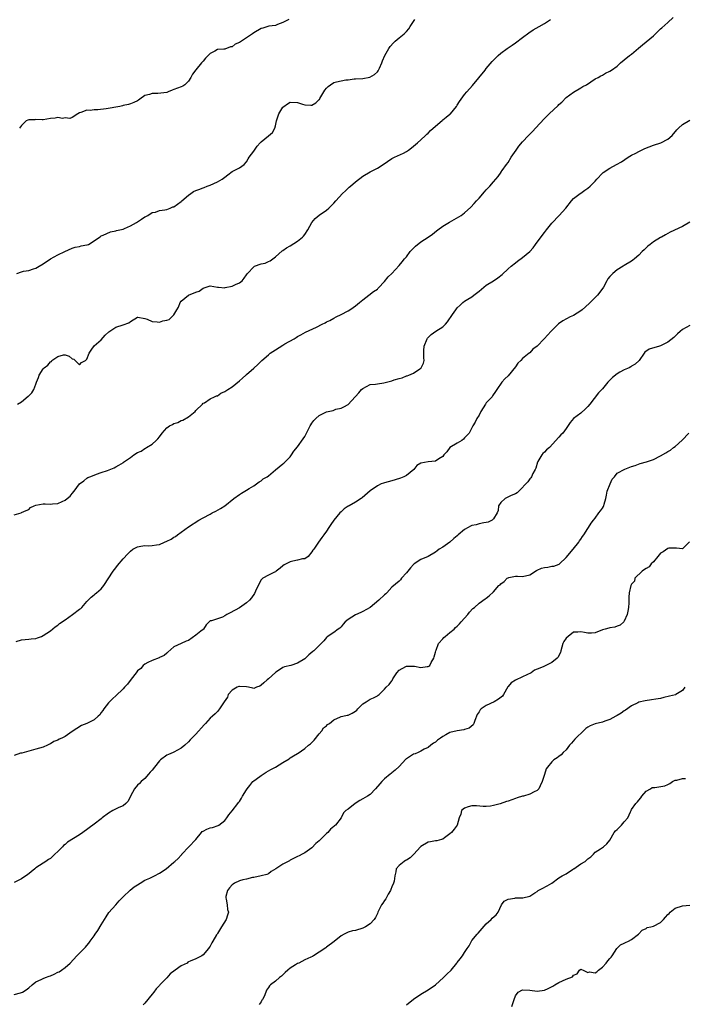
# Model space of a CAD drawing. Units: inches. Extents: x 2511000 to 2514000, y 1557000 to 1560000.
# Drawn here: x 2512655 to 2512838, y 1557210 to 1557481 of the extents above; entities that cross this region are included whole.
import ezdxf

# ---------------------------------------------------------------- set-up
doc = ezdxf.new("R2010")
doc.units = ezdxf.units.IN
doc.header["$MEASUREMENT"] = 0
doc.layers.add('LD25111557_2ft', color=57, linetype='Continuous')

msp = doc.modelspace()

# ---------------------------------------------------------------- linework, layer by layer
at = {"layer": 'LD25111557_2ft'}
for points, elevation in [([(2512653, 1557344.53), (2512654.92, 1557345.08), (2512655, 1557345.12), (2512656.34, 1557345.66), (2512657, 1557346), (2512657.53, 1557346.47), (2512658.48, 1557347), (2512659, 1557347.19), (2512661, 1557347.48), (2512661.53, 1557347.53), (2512663, 1557347.43), (2512663.54, 1557347.54), (2512665, 1557347.62), (2512666.18, 1557348.18), (2512667, 1557348.52), (2512667.6, 1557349), (2512668.41, 1557349.59), (2512669, 1557350.37), (2512669.51, 1557351), (2512671, 1557352.99), (2512672.17, 1557353.83), (2512673, 1557354.59), (2512673.25, 1557354.75), (2512673.8, 1557355), (2512675, 1557355.46), (2512675.7, 1557355.7), (2512677, 1557356.12), (2512678.74, 1557356.74), (2512680.55, 1557357.45), (2512681, 1557357.7), (2512681.86, 1557358.14), (2512683.07, 1557358.93), (2512683.15, 1557359), (2512685, 1557360.26), (2512685.99, 1557361), (2512687, 1557361.65), (2512687.95, 1557362.05), (2512689, 1557362.75), (2512689.18, 1557362.82), (2512689.44, 1557363), (2512691, 1557363.97), (2512692.12, 1557365), (2512692.59, 1557365.41), (2512693, 1557365.98), (2512693.77, 1557367), (2512695, 1557368.44), (2512695.75, 1557369), (2512696.58, 1557369.42), (2512697, 1557369.68), (2512698.07, 1557369.93), (2512699, 1557370.47), (2512699.43, 1557370.57), (2512701, 1557371.48), (2512702.8, 1557373), (2512703, 1557373.24), (2512704.89, 1557375), (2512705, 1557375.21), (2512705.39, 1557375.39), (2512707, 1557376.44), (2512708.18, 1557377), (2512708.71, 1557377.29), (2512709, 1557377.26), (2512709.95, 1557378.05), (2512711, 1557378.45), (2512711.31, 1557378.69), (2512711.81, 1557379), (2512713, 1557379.77), (2512715, 1557381.38), (2512715.83, 1557382.17), (2512716.76, 1557383), (2512717, 1557383.18), (2512719, 1557384.93), (2512720.1, 1557385.9), (2512721.24, 1557387), (2512723, 1557388.57), (2512723.52, 1557389), (2512725, 1557389.97), (2512727, 1557391.22), (2512727.56, 1557391.56), (2512730.07, 1557393), (2512730.64, 1557393.36), (2512731, 1557393.59), (2512731.92, 1557394.08), (2512733.2, 1557394.8), (2512736.23, 1557396.23), (2512737.82, 1557397), (2512738.61, 1557397.39), (2512739, 1557397.64), (2512739.96, 1557398.04), (2512741, 1557398.7), (2512741.65, 1557399), (2512743, 1557399.66), (2512745, 1557400.69), (2512745.45, 1557401), (2512746.38, 1557401.62), (2512747, 1557402.06), (2512748.07, 1557403), (2512749, 1557403.75), (2512750.68, 1557405), (2512751.97, 1557406.03), (2512753, 1557406.7), (2512753.15, 1557406.85), (2512753.31, 1557407), (2512755, 1557408.8), (2512755.97, 1557410.03), (2512756.97, 1557411), (2512759, 1557413.18), (2512759.81, 1557414.19), (2512760.49, 1557415), (2512761, 1557415.57), (2512762.05, 1557417), (2512762.48, 1557417.52), (2512763, 1557417.96), (2512763.51, 1557418.49), (2512765, 1557419.7), (2512766.99, 1557421), (2512768.16, 1557421.84), (2512769.29, 1557422.71), (2512769.65, 1557423), (2512771, 1557424.01), (2512772.84, 1557425.16), (2512774.16, 1557425.84), (2512775.44, 1557426.56), (2512776.12, 1557427), (2512777, 1557427.71), (2512778.72, 1557429.28), (2512779.7, 1557430.3), (2512780.3, 1557431), (2512781, 1557431.75), (2512782.54, 1557433.46), (2512783, 1557434.01), (2512783.97, 1557435), (2512785, 1557436.28), (2512786.27, 1557437.73), (2512787.08, 1557438.92), (2512787.12, 1557439), (2512787.4, 1557439.4), (2512788.56, 1557441), (2512789, 1557441.58), (2512789.89, 1557443), (2512791.21, 1557445), (2512791.93, 1557446.07), (2512793, 1557447.3), (2512794.61, 1557449), (2512795.82, 1557450.18), (2512796.53, 1557451), (2512799, 1557453.7), (2512799.67, 1557454.33), (2512800.33, 1557455), (2512802.76, 1557457.24), (2512803, 1557457.5), (2512803.78, 1557458.22), (2512805, 1557459.43), (2512807, 1557460.98), (2512809, 1557462.16), (2512809.54, 1557462.46), (2512810.6, 1557463), (2512813, 1557464.57), (2512813.8, 1557465), (2512814.55, 1557465.45), (2512815, 1557465.65), (2512815.86, 1557466.14), (2512817, 1557466.69), (2512817.46, 1557467), (2512819, 1557468.15), (2512819.96, 1557469), (2512821, 1557469.81), (2512822.46, 1557471), (2512823, 1557471.41), (2512824.95, 1557473.05), (2512826.01, 1557473.99), (2512827, 1557474.83), (2512829, 1557476.47), (2512829.61, 1557477), (2512831, 1557478.37), (2512831.3, 1557478.7), (2512833, 1557480.17), (2512834.49, 1557481.51)], 7058), ([(2512653.78, 1557411), (2512655, 1557411.45), (2512655.61, 1557411.61), (2512657, 1557411.8), (2512658.29, 1557412.29), (2512659, 1557412.48), (2512659.87, 1557413), (2512661, 1557413.61), (2512663.01, 1557415), (2512665, 1557416.14), (2512666.98, 1557417), (2512669, 1557417.93), (2512669.78, 1557418.22), (2512671, 1557418.45), (2512671.44, 1557418.56), (2512673, 1557418.84), (2512673.13, 1557418.87), (2512673.45, 1557419), (2512675, 1557419.97), (2512676.52, 1557421), (2512676.78, 1557421.22), (2512677, 1557421.32), (2512677.51, 1557421.51), (2512679.54, 1557422.46), (2512681, 1557422.74), (2512681.18, 1557422.82), (2512682.07, 1557423), (2512683, 1557423.24), (2512683.38, 1557423.38), (2512685, 1557424.1), (2512686.71, 1557425), (2512687, 1557425.22), (2512688.08, 1557425.92), (2512689, 1557426.57), (2512689.27, 1557426.73), (2512689.84, 1557427), (2512691, 1557427.77), (2512691.9, 1557427.9), (2512693, 1557428.33), (2512694.49, 1557428.49), (2512695, 1557428.65), (2512695.94, 1557429), (2512696.66, 1557429.34), (2512697, 1557429.38), (2512697.95, 1557430.05), (2512699, 1557430.78), (2512699.12, 1557430.88), (2512699.2, 1557431), (2512701, 1557432.56), (2512701.65, 1557433), (2512702.42, 1557433.58), (2512703, 1557433.88), (2512703.87, 1557434.13), (2512705, 1557434.59), (2512705.33, 1557434.67), (2512706.18, 1557435), (2512707, 1557435.33), (2512709, 1557436.23), (2512710.28, 1557437), (2512711, 1557437.53), (2512711.82, 1557438.18), (2512713, 1557439.05), (2512715, 1557440.12), (2512716.33, 1557441), (2512717, 1557441.74), (2512717.45, 1557442.55), (2512717.75, 1557443), (2512719, 1557444.67), (2512719.2, 1557445), (2512719.93, 1557446.07), (2512720.72, 1557447), (2512721, 1557447.3), (2512723, 1557448.95), (2512724.16, 1557449.84), (2512724.73, 1557451), (2512725, 1557451.7), (2512725.27, 1557453), (2512725.9, 1557455), (2512727, 1557456.77), (2512727.26, 1557457), (2512728.25, 1557457.75), (2512729, 1557458.16), (2512731, 1557458.12), (2512732.39, 1557457.61), (2512733, 1557457.42), (2512734.68, 1557457.32), (2512735, 1557457.35), (2512736.04, 1557457.96), (2512737, 1557458.88), (2512737.06, 1557458.94), (2512737.21, 1557459.21), (2512738.3, 1557461), (2512738.55, 1557461.45), (2512739, 1557462.01), (2512739.48, 1557462.52), (2512740.07, 1557463), (2512741, 1557463.56), (2512741.75, 1557463.75), (2512744.34, 1557464.34), (2512745, 1557464.34), (2512746.63, 1557464.63), (2512747, 1557464.62), (2512749, 1557464.7), (2512750.97, 1557465.03), (2512752.19, 1557465.81), (2512753, 1557466.55), (2512753.2, 1557466.8), (2512753.32, 1557467), (2512753.56, 1557467.56), (2512754.24, 1557469), (2512754.46, 1557469.54), (2512755.04, 1557471), (2512756.14, 1557473), (2512756.51, 1557473.49), (2512757.45, 1557474.55), (2512757.92, 1557475), (2512759, 1557475.92), (2512760.36, 1557477), (2512760.69, 1557477.31), (2512761, 1557477.69), (2512761.64, 1557478.36), (2512762.08, 1557479), (2512763.3, 1557481)], 7054), ([(2512653.91, 1557375), (2512655, 1557375.61), (2512656.85, 1557377.15), (2512657, 1557377.32), (2512657.86, 1557378.14), (2512658.45, 1557379), (2512659, 1557380.51), (2512659.13, 1557381), (2512659.68, 1557382.32), (2512659.85, 1557383), (2512661, 1557384.69), (2512661.26, 1557385), (2512662.27, 1557385.73), (2512663, 1557386.66), (2512663.26, 1557386.74), (2512663.34, 1557387), (2512665, 1557388.1), (2512666.54, 1557388.54), (2512667, 1557388.56), (2512668.18, 1557388.18), (2512669, 1557387.47), (2512669.39, 1557387.39), (2512669.83, 1557387), (2512671, 1557385.85), (2512671.53, 1557386.47), (2512672.61, 1557387), (2512673, 1557387.4), (2512673.67, 1557389), (2512674.16, 1557389.84), (2512675, 1557391.04), (2512677, 1557392.67), (2512678.04, 1557393.96), (2512679.07, 1557394.93), (2512681, 1557396.2), (2512683, 1557396.85), (2512684.57, 1557397.43), (2512685, 1557397.75), (2512687, 1557398.91), (2512687.09, 1557398.91), (2512689, 1557398.56), (2512689.63, 1557398.37), (2512691, 1557397.75), (2512692.33, 1557397.67), (2512693, 1557397.61), (2512693.93, 1557397.93), (2512695, 1557398.16), (2512695.65, 1557398.35), (2512696.43, 1557399), (2512697, 1557399.6), (2512697.75, 1557401), (2512698.27, 1557401.73), (2512698.67, 1557403), (2512699, 1557403.37), (2512700.99, 1557405), (2512703, 1557405.81), (2512703.91, 1557406.09), (2512705, 1557406.98), (2512707, 1557407.54), (2512709, 1557407.25), (2512709.25, 1557407.25), (2512711, 1557407.07), (2512711.11, 1557407.11), (2512713, 1557407.47), (2512713.92, 1557407.92), (2512715, 1557408.39), (2512715.81, 1557409), (2512716.35, 1557409.65), (2512717, 1557410.57), (2512717.22, 1557411), (2512719, 1557412.86), (2512719.19, 1557413), (2512721, 1557413.69), (2512722.14, 1557413.86), (2512723, 1557414.27), (2512723.53, 1557414.47), (2512725, 1557415.55), (2512726.81, 1557417.19), (2512727, 1557417.29), (2512727.97, 1557418.03), (2512729, 1557418.56), (2512731, 1557419.89), (2512732.4, 1557421), (2512732.7, 1557421.3), (2512733, 1557421.72), (2512733.85, 1557423), (2512734.98, 1557425.02), (2512735.89, 1557426.11), (2512737, 1557427.07), (2512739, 1557428.47), (2512739.65, 1557429), (2512741, 1557430.32), (2512741.61, 1557431), (2512743.45, 1557433), (2512744.23, 1557433.77), (2512745.25, 1557434.75), (2512745.57, 1557435), (2512747, 1557436.27), (2512749, 1557437.82), (2512751, 1557439), (2512753, 1557440), (2512754.57, 1557441), (2512757, 1557442.65), (2512757.69, 1557443), (2512760.16, 1557444.16), (2512761, 1557444.57), (2512761.57, 1557445), (2512762.41, 1557445.59), (2512763, 1557446.05), (2512764.09, 1557447), (2512765, 1557447.84), (2512766.3, 1557449), (2512766.65, 1557449.35), (2512767, 1557449.68), (2512767.63, 1557450.37), (2512769, 1557451.6), (2512770.84, 1557453.16), (2512771, 1557453.28), (2512771.94, 1557454.06), (2512773, 1557454.89), (2512773.12, 1557455), (2512774.76, 1557457), (2512775, 1557457.35), (2512775.64, 1557458.36), (2512776.07, 1557459), (2512777, 1557460.26), (2512777.61, 1557461), (2512779.18, 1557462.82), (2512782.65, 1557467), (2512783, 1557467.44), (2512784.63, 1557469.37), (2512785.59, 1557470.41), (2512786.23, 1557471), (2512787, 1557471.66), (2512788.78, 1557473), (2512790.1, 1557473.9), (2512791, 1557474.49), (2512793, 1557476.04), (2512794.73, 1557477.27), (2512795.93, 1557478.07), (2512797.55, 1557479), (2512799, 1557479.89), (2512800.71, 1557481)], 7056), ([(2512728.64, 1557481), (2512727, 1557480.16), (2512725.55, 1557479.55), (2512725, 1557479.29), (2512723.08, 1557479.08), (2512721.44, 1557478.56), (2512721, 1557478.5), (2512719, 1557477.28), (2512718.65, 1557477), (2512715, 1557474.66), (2512713.85, 1557474.15), (2512713, 1557473.46), (2512712.57, 1557473.43), (2512711, 1557472.82), (2512710.76, 1557472.76), (2512709, 1557472.67), (2512708.24, 1557472.24), (2512707, 1557471.59), (2512706.42, 1557471), (2512705.68, 1557470.32), (2512705, 1557469.51), (2512704.76, 1557469.24), (2512704.6, 1557469), (2512703, 1557467.14), (2512702.07, 1557465.93), (2512701.62, 1557465), (2512701, 1557463.95), (2512700, 1557463), (2512699.42, 1557462.58), (2512699, 1557462.41), (2512697.93, 1557462.07), (2512697, 1557461.64), (2512696.49, 1557461.51), (2512695.41, 1557461), (2512695, 1557460.85), (2512692.54, 1557460.54), (2512691, 1557460.62), (2512690.3, 1557460.3), (2512689, 1557460.05), (2512687.61, 1557459), (2512687.25, 1557458.75), (2512687, 1557458.54), (2512685.94, 1557458.06), (2512685, 1557457.7), (2512684.46, 1557457.54), (2512683, 1557457.23), (2512682.83, 1557457.17), (2512682.1, 1557457), (2512678.34, 1557456.34), (2512676.03, 1557456.03), (2512675, 1557456.03), (2512673.9, 1557455.9), (2512673, 1557455.98), (2512671.34, 1557455.34), (2512671, 1557455.27), (2512670.53, 1557455), (2512669, 1557453.93), (2512668.29, 1557453.71), (2512667, 1557453.84), (2512666.3, 1557453.7), (2512665, 1557453.98), (2512664.25, 1557453.75), (2512663, 1557453.65), (2512661, 1557453.31), (2512660.7, 1557453.3), (2512659, 1557453.39), (2512658.67, 1557453.33), (2512657, 1557453.3), (2512656.78, 1557453.22), (2512656.27, 1557453), (2512655, 1557451.79), (2512654.48, 1557451)], 7052), ([(2512653.58, 1557309.58), (2512655, 1557310.09), (2512657, 1557310.22), (2512657.72, 1557310.28), (2512659, 1557310.46), (2512659.42, 1557310.58), (2512660.56, 1557311), (2512661, 1557311.21), (2512663, 1557312.5), (2512664.33, 1557313.67), (2512665, 1557314.06), (2512665.48, 1557314.52), (2512667, 1557315.52), (2512669.09, 1557317), (2512671, 1557318.48), (2512671.33, 1557318.67), (2512671.64, 1557319), (2512673, 1557320.58), (2512673.41, 1557321), (2512674.22, 1557321.78), (2512675, 1557322.48), (2512675.29, 1557322.71), (2512675.68, 1557323), (2512677, 1557324.1), (2512677.72, 1557325), (2512680.23, 1557329), (2512681, 1557329.92), (2512681.48, 1557330.52), (2512683, 1557332.37), (2512684.29, 1557333.71), (2512685, 1557334.51), (2512685.7, 1557335), (2512687, 1557335.71), (2512687.84, 1557335.84), (2512689, 1557336.07), (2512689.97, 1557335.97), (2512691, 1557336.02), (2512692.19, 1557336.19), (2512693, 1557336.35), (2512694.44, 1557337), (2512695, 1557337.23), (2512696.2, 1557337.8), (2512697, 1557338.37), (2512697.44, 1557338.56), (2512697.99, 1557339), (2512701, 1557341.15), (2512703.87, 1557343), (2512705, 1557343.64), (2512707, 1557344.71), (2512707.56, 1557345), (2512708.53, 1557345.47), (2512709.81, 1557346.19), (2512711.03, 1557346.97), (2512713.52, 1557349), (2512715, 1557350.09), (2512715.55, 1557350.45), (2512716.5, 1557351), (2512717, 1557351.31), (2512717.71, 1557351.71), (2512719, 1557352.51), (2512719.73, 1557353), (2512720.43, 1557353.57), (2512721, 1557353.9), (2512721.56, 1557354.44), (2512722.69, 1557355), (2512723, 1557355.27), (2512724.34, 1557356.34), (2512725, 1557356.89), (2512727, 1557358.51), (2512727.23, 1557358.77), (2512727.53, 1557359), (2512729, 1557360.51), (2512729.37, 1557361), (2512730.01, 1557361.99), (2512731, 1557363.19), (2512732.59, 1557365.41), (2512733, 1557366.09), (2512733.92, 1557367.92), (2512734.49, 1557369), (2512734.69, 1557369.31), (2512735, 1557369.75), (2512735.55, 1557370.45), (2512736.04, 1557371), (2512737, 1557371.86), (2512739, 1557372.85), (2512740.79, 1557373.21), (2512741, 1557373.36), (2512741.61, 1557373.61), (2512743, 1557373.85), (2512743.8, 1557374.2), (2512745, 1557374.89), (2512746.88, 1557377), (2512747, 1557377.1), (2512747.93, 1557378.08), (2512748.61, 1557379), (2512749, 1557379.33), (2512751, 1557380.37), (2512752.47, 1557380.47), (2512753, 1557380.6), (2512754.82, 1557380.82), (2512755.53, 1557381), (2512756.66, 1557381.34), (2512757, 1557381.41), (2512757.64, 1557381.64), (2512759, 1557382.05), (2512759.79, 1557382.21), (2512761, 1557382.75), (2512761.22, 1557382.78), (2512761.69, 1557383), (2512763, 1557383.52), (2512764.71, 1557384.71), (2512765, 1557384.88), (2512765.09, 1557385), (2512765.71, 1557386.29), (2512765.85, 1557387), (2512765.76, 1557387.76), (2512765.84, 1557389), (2512765.79, 1557389.79), (2512765.93, 1557391), (2512766.72, 1557393), (2512766.82, 1557393.18), (2512767.81, 1557394.19), (2512769.13, 1557395.13), (2512771, 1557396.32), (2512771.79, 1557397), (2512772.32, 1557397.68), (2512773.65, 1557399.65), (2512774.59, 1557401), (2512774.78, 1557401.22), (2512775, 1557401.52), (2512775.76, 1557402.24), (2512776.51, 1557403), (2512777, 1557403.38), (2512777.94, 1557403.94), (2512779, 1557404.54), (2512779.55, 1557405), (2512781, 1557406.11), (2512783, 1557407.75), (2512784.99, 1557409), (2512786.21, 1557409.79), (2512787.33, 1557410.67), (2512789, 1557412.24), (2512789.84, 1557413), (2512791, 1557413.94), (2512791.6, 1557414.4), (2512793, 1557415.39), (2512794.99, 1557417.01), (2512795.91, 1557418.09), (2512796.56, 1557419), (2512797, 1557419.58), (2512799, 1557422.31), (2512799.55, 1557423), (2512801, 1557424.89), (2512803.06, 1557426.94), (2512804.91, 1557429), (2512806.42, 1557431), (2512807, 1557431.66), (2512808.87, 1557433), (2512809, 1557433.08), (2512810.1, 1557433.9), (2512811, 1557434.45), (2512811.59, 1557435), (2512813, 1557436.44), (2512813.47, 1557437), (2512815, 1557438.58), (2512815.22, 1557438.78), (2512817, 1557440.04), (2512818.83, 1557441), (2512820.21, 1557441.79), (2512822.07, 1557443), (2512823, 1557443.56), (2512824.14, 1557444.14), (2512825, 1557444.61), (2512826.61, 1557445.39), (2512829, 1557446.31), (2512831.07, 1557447), (2512833, 1557447.97), (2512834.16, 1557449), (2512835.46, 1557450.54), (2512835.88, 1557451), (2512837, 1557452.01), (2512839, 1557453.2)], 7060), ([(2512839, 1557425.08), (2512837, 1557423.95), (2512833.6, 1557422.4), (2512832.34, 1557421.66), (2512831.26, 1557421), (2512831, 1557420.86), (2512829, 1557419.69), (2512828.11, 1557419), (2512827.47, 1557418.53), (2512827, 1557418.04), (2512826.46, 1557417.54), (2512825.96, 1557417), (2512825, 1557416), (2512823.81, 1557415), (2512823.32, 1557414.68), (2512823, 1557414.42), (2512821, 1557413.22), (2512820.69, 1557413), (2512819, 1557412), (2512817.85, 1557411), (2512817, 1557410.11), (2512816.5, 1557409.5), (2512816.19, 1557409), (2512815.23, 1557407.23), (2512815.06, 1557406.94), (2512813.64, 1557405), (2512813, 1557404.35), (2512811.56, 1557403), (2512811.28, 1557402.72), (2512809.4, 1557401), (2512809, 1557400.69), (2512807, 1557399.44), (2512806.1, 1557399), (2512804.07, 1557397.93), (2512802.91, 1557397.09), (2512800.79, 1557395), (2512799.91, 1557394.09), (2512798.93, 1557393), (2512796.99, 1557391), (2512795.84, 1557390.16), (2512795, 1557389.16), (2512794.9, 1557389.1), (2512794.8, 1557389), (2512793, 1557387.54), (2512792.49, 1557387), (2512791.71, 1557386.29), (2512791, 1557385.29), (2512789, 1557382.75), (2512788.07, 1557381.93), (2512787.29, 1557381), (2512785.92, 1557379), (2512785.51, 1557378.49), (2512784.72, 1557377.28), (2512784.59, 1557377), (2512783, 1557375.33), (2512782.75, 1557375), (2512781.47, 1557373), (2512781, 1557371.95), (2512780.39, 1557371), (2512779.96, 1557370.04), (2512779.3, 1557369), (2512779, 1557368.46), (2512778.28, 1557367), (2512777.66, 1557366.34), (2512777, 1557365.69), (2512776.68, 1557365.32), (2512776.23, 1557365), (2512775, 1557364.27), (2512773, 1557363.04), (2512772.95, 1557363), (2512772.12, 1557361.88), (2512771.35, 1557361), (2512771, 1557360.55), (2512769.9, 1557359.9), (2512769, 1557359.29), (2512767, 1557359.05), (2512765, 1557358.75), (2512763.89, 1557358.11), (2512763.05, 1557357), (2512761, 1557355.32), (2512760.3, 1557355), (2512759.38, 1557354.62), (2512757.9, 1557354.1), (2512757, 1557353.9), (2512755, 1557353.3), (2512754.74, 1557353.26), (2512754.06, 1557353), (2512753, 1557352.45), (2512751, 1557351.08), (2512748.83, 1557349.17), (2512748.58, 1557349), (2512747, 1557347.96), (2512745.27, 1557347), (2512745.09, 1557346.91), (2512745, 1557346.84), (2512743.89, 1557346.11), (2512743, 1557345.33), (2512742.71, 1557345), (2512741.05, 1557343), (2512740.19, 1557341.81), (2512739.6, 1557341), (2512739, 1557340.03), (2512738.29, 1557339), (2512737.75, 1557338.25), (2512736.82, 1557337), (2512735.47, 1557335), (2512735.27, 1557334.73), (2512735, 1557334.29), (2512733.97, 1557333), (2512733, 1557332.41), (2512732.35, 1557332.35), (2512731, 1557331.96), (2512729.71, 1557331.71), (2512729, 1557331.55), (2512727.33, 1557330.67), (2512727, 1557330.4), (2512726.2, 1557329.8), (2512725.18, 1557329), (2512725, 1557328.8), (2512724.68, 1557328.68), (2512723, 1557327.87), (2512721.51, 1557327), (2512721.23, 1557326.77), (2512721, 1557326.56), (2512720.17, 1557325), (2512719.42, 1557323.42), (2512719.16, 1557322.84), (2512718.34, 1557321.66), (2512717.76, 1557321), (2512717, 1557320.24), (2512715, 1557318.86), (2512712.47, 1557317.53), (2512711.54, 1557317), (2512711, 1557316.63), (2512710.32, 1557316.32), (2512707.3, 1557315.3), (2512707, 1557315.33), (2512706.73, 1557315), (2512705.84, 1557314.16), (2512705.17, 1557313), (2512705, 1557312.89), (2512704.4, 1557312.4), (2512703, 1557311.3), (2512701, 1557309.86), (2512700.32, 1557309.68), (2512699, 1557309.01), (2512697, 1557308.14), (2512695.35, 1557306.65), (2512695, 1557306.39), (2512694.28, 1557305.72), (2512693, 1557305.14), (2512692.92, 1557305.08), (2512691, 1557304.34), (2512689.76, 1557303.76), (2512689, 1557303.34), (2512688.56, 1557303), (2512687.84, 1557302.16), (2512687, 1557301.49), (2512686.59, 1557301), (2512685.19, 1557299.19), (2512684.21, 1557297.79), (2512683.42, 1557297), (2512683, 1557296.52), (2512681, 1557294.58), (2512680.15, 1557293.85), (2512679.23, 1557293), (2512679, 1557292.73), (2512677.66, 1557291), (2512677.38, 1557290.62), (2512677, 1557290), (2512676.57, 1557289.43), (2512676.17, 1557289), (2512675, 1557288.05), (2512673, 1557287.02), (2512671.51, 1557286.49), (2512669, 1557284.78), (2512667, 1557283.46), (2512666.16, 1557283), (2512665.36, 1557282.64), (2512665, 1557282.43), (2512663.94, 1557282.06), (2512663, 1557281.4), (2512662.7, 1557281.3), (2512662.17, 1557281), (2512661, 1557280.5), (2512659, 1557279.91), (2512657, 1557279.38), (2512655.14, 1557278.86), (2512654.78, 1557278.78), (2512653, 1557278.18)], 7062), ([(2512839, 1557396.7), (2512837, 1557395.55), (2512836.39, 1557395), (2512835.68, 1557394.32), (2512835, 1557393.71), (2512834.65, 1557393.35), (2512833, 1557392.07), (2512831, 1557391.07), (2512830.71, 1557391), (2512827.87, 1557390.13), (2512826.68, 1557389.32), (2512826.45, 1557389), (2512825.13, 1557387), (2512824.03, 1557385.97), (2512823, 1557385.42), (2512822.76, 1557385.24), (2512822.35, 1557385), (2512821, 1557384.46), (2512819.76, 1557383.76), (2512819, 1557383.35), (2512817.71, 1557382.29), (2512816.48, 1557381), (2512815, 1557379.21), (2512813.93, 1557378.07), (2512811.52, 1557375), (2512811, 1557374.3), (2512810.33, 1557373.67), (2512809, 1557372.48), (2512807, 1557371), (2512806.07, 1557369.93), (2512805, 1557368.25), (2512804.03, 1557367), (2512803.51, 1557366.49), (2512803, 1557365.87), (2512800.36, 1557363), (2512799.61, 1557362.39), (2512799, 1557361.73), (2512798.6, 1557361.4), (2512798.27, 1557361), (2512797.22, 1557359.22), (2512797.07, 1557359), (2512796.61, 1557357.39), (2512796.44, 1557357), (2512795.84, 1557355.84), (2512795.48, 1557355), (2512795.28, 1557354.72), (2512795, 1557354.38), (2512794.4, 1557353.6), (2512791.93, 1557351), (2512791.48, 1557350.52), (2512791, 1557350.24), (2512789.81, 1557349.81), (2512788.78, 1557349.22), (2512788.24, 1557349), (2512787, 1557347.93), (2512786.36, 1557347), (2512786.31, 1557345.69), (2512786.01, 1557345), (2512785, 1557343.42), (2512784.59, 1557343), (2512783.51, 1557342.49), (2512783, 1557342.35), (2512782.3, 1557342.3), (2512781, 1557342.01), (2512780.23, 1557341.77), (2512779, 1557341.54), (2512778.64, 1557341.36), (2512778.05, 1557341), (2512777, 1557340.45), (2512775.29, 1557339), (2512775, 1557338.73), (2512774.05, 1557337.95), (2512773, 1557336.99), (2512771, 1557335.6), (2512770.04, 1557335), (2512769.43, 1557334.57), (2512769, 1557334.18), (2512767, 1557332.98), (2512765, 1557332.17), (2512763.18, 1557331), (2512763, 1557330.85), (2512762.11, 1557329.89), (2512761.37, 1557329), (2512761, 1557328.47), (2512759.68, 1557327), (2512759.37, 1557326.62), (2512759, 1557326.25), (2512757, 1557324.52), (2512755.65, 1557323), (2512755.31, 1557322.69), (2512755, 1557322.43), (2512753.43, 1557321), (2512751.01, 1557318.99), (2512749, 1557317.84), (2512748.42, 1557317.58), (2512747, 1557316.98), (2512745, 1557315.67), (2512744.12, 1557315), (2512743.63, 1557314.37), (2512743, 1557313.59), (2512742.69, 1557313.31), (2512742.2, 1557313), (2512741, 1557312.07), (2512739.16, 1557310.84), (2512739, 1557310.67), (2512738.27, 1557309.73), (2512737.55, 1557309), (2512735.51, 1557307), (2512735.21, 1557306.79), (2512734.11, 1557305.89), (2512733.22, 1557305), (2512733, 1557304.83), (2512731, 1557303.58), (2512729.16, 1557303), (2512727.39, 1557302.61), (2512727, 1557302.45), (2512725.25, 1557301.25), (2512725, 1557301.09), (2512723, 1557299.31), (2512722.62, 1557299), (2512721.77, 1557298.23), (2512721, 1557297.55), (2512720.67, 1557297.33), (2512719.76, 1557297), (2512719, 1557296.64), (2512718.74, 1557296.74), (2512717.56, 1557297), (2512717, 1557297.08), (2512716.93, 1557297.07), (2512715, 1557297.23), (2512714.82, 1557297.18), (2512714.36, 1557297), (2512713, 1557296.21), (2512711.92, 1557295), (2512711.71, 1557294.29), (2512710.83, 1557293), (2512710.42, 1557292.42), (2512709.56, 1557291), (2512709, 1557290.32), (2512708.34, 1557289.66), (2512707.61, 1557289), (2512707, 1557288.48), (2512705.67, 1557287), (2512705.33, 1557286.67), (2512703, 1557284.02), (2512701.49, 1557282.51), (2512701, 1557281.94), (2512700.02, 1557281), (2512699, 1557280.2), (2512697, 1557279.08), (2512696.82, 1557279), (2512695.5, 1557278.5), (2512695, 1557278.29), (2512693.31, 1557277), (2512693, 1557276.74), (2512691.68, 1557275), (2512691, 1557274.17), (2512690.44, 1557273.57), (2512690.01, 1557273), (2512689, 1557271.89), (2512688.01, 1557271), (2512687.52, 1557270.48), (2512687, 1557269.97), (2512686.15, 1557269), (2512685.06, 1557267), (2512685.05, 1557266.95), (2512684.39, 1557265.61), (2512683.79, 1557265), (2512683, 1557264.35), (2512681.84, 1557263.84), (2512680.16, 1557263), (2512679, 1557262.29), (2512677.26, 1557261), (2512677, 1557260.77), (2512675, 1557259.22), (2512671.93, 1557257), (2512671, 1557256.36), (2512667.72, 1557254.28), (2512667, 1557253.64), (2512666.62, 1557253.38), (2512666.3, 1557253), (2512665, 1557251.69), (2512664.21, 1557251), (2512663, 1557249.81), (2512662.49, 1557249.51), (2512661.7, 1557249), (2512661, 1557248.48), (2512659, 1557247.24), (2512658.69, 1557247), (2512656.68, 1557245.32), (2512656.23, 1557245), (2512655, 1557244.22), (2512653, 1557243.16)], 7064), ([(2512653, 1557212.33), (2512654.79, 1557212.79), (2512655.26, 1557213), (2512656.35, 1557213.65), (2512657, 1557214.14), (2512657.98, 1557215), (2512659, 1557215.86), (2512660.44, 1557216.44), (2512661, 1557216.73), (2512661.6, 1557217), (2512662.61, 1557217.39), (2512663, 1557217.52), (2512664.03, 1557217.97), (2512665, 1557218.45), (2512665.39, 1557218.61), (2512666.01, 1557219), (2512667, 1557219.75), (2512668.38, 1557221), (2512670.29, 1557223), (2512672.61, 1557225.39), (2512673, 1557225.87), (2512673.53, 1557226.47), (2512673.89, 1557227), (2512675, 1557228.53), (2512675.33, 1557229), (2512676.05, 1557229.95), (2512677, 1557231.49), (2512678.29, 1557233.71), (2512679.05, 1557234.95), (2512680.95, 1557237), (2512681.89, 1557238.11), (2512683, 1557239.23), (2512684.92, 1557241.08), (2512686.04, 1557241.96), (2512687, 1557242.59), (2512687.72, 1557243), (2512689, 1557243.79), (2512690.38, 1557244.38), (2512691.67, 1557245), (2512693, 1557245.75), (2512694.84, 1557247), (2512697, 1557248.8), (2512697.2, 1557249), (2512698.19, 1557249.81), (2512699, 1557250.68), (2512699.14, 1557250.86), (2512699.21, 1557251), (2512703, 1557255), (2512704.59, 1557257), (2512704.79, 1557257.21), (2512705, 1557257.36), (2512706.09, 1557257.91), (2512707, 1557258.26), (2512707.62, 1557258.38), (2512709.13, 1557258.87), (2512709.32, 1557259), (2512711, 1557260.31), (2512711.57, 1557261), (2512712.13, 1557261.87), (2512713, 1557262.98), (2512714.62, 1557265), (2512714.76, 1557265.24), (2512715, 1557265.52), (2512715.58, 1557266.42), (2512715.91, 1557267), (2512717, 1557268.74), (2512717.13, 1557269), (2512717.91, 1557269.91), (2512718.72, 1557271), (2512719, 1557271.22), (2512719.65, 1557271.65), (2512721, 1557272.68), (2512721.6, 1557273), (2512722.41, 1557273.59), (2512723, 1557273.93), (2512723.7, 1557274.3), (2512724.93, 1557275), (2512727, 1557276.29), (2512728.7, 1557277.3), (2512729, 1557277.51), (2512729.92, 1557278.08), (2512731, 1557278.72), (2512731.16, 1557278.84), (2512733, 1557280.1), (2512734.06, 1557281), (2512734.59, 1557281.41), (2512735, 1557281.75), (2512735.59, 1557282.41), (2512737, 1557284.11), (2512737.7, 1557285), (2512738.21, 1557285.79), (2512739, 1557286.32), (2512739.31, 1557286.69), (2512739.84, 1557287), (2512741, 1557288.05), (2512742.82, 1557288.82), (2512743, 1557288.92), (2512743.49, 1557289), (2512744.72, 1557289.28), (2512745, 1557289.3), (2512746.11, 1557289.89), (2512747, 1557290.38), (2512747.33, 1557290.67), (2512747.61, 1557291), (2512749, 1557292.4), (2512749.9, 1557293), (2512751, 1557293.7), (2512751.94, 1557294.06), (2512753, 1557294.62), (2512753.23, 1557294.77), (2512753.5, 1557295), (2512755, 1557296.48), (2512755.45, 1557297), (2512756.24, 1557297.76), (2512757, 1557298.78), (2512757.11, 1557298.89), (2512757.14, 1557299), (2512757.3, 1557299.3), (2512758.37, 1557301), (2512759, 1557301.66), (2512759.82, 1557302.18), (2512761, 1557302.83), (2512763, 1557302.81), (2512763.25, 1557302.75), (2512765, 1557302.41), (2512766.68, 1557302.68), (2512767, 1557302.68), (2512767.21, 1557302.79), (2512767.41, 1557303), (2512767.8, 1557303.8), (2512768.55, 1557305), (2512768.66, 1557305.34), (2512769, 1557306.62), (2512769.08, 1557307), (2512769.16, 1557307.16), (2512769.84, 1557309), (2512771, 1557310.37), (2512771.28, 1557310.72), (2512771.65, 1557311), (2512773, 1557312.08), (2512774.11, 1557313), (2512774.55, 1557313.45), (2512775, 1557313.84), (2512775.58, 1557314.42), (2512776.12, 1557315), (2512777, 1557316.04), (2512777.87, 1557317), (2512778.34, 1557317.66), (2512779.32, 1557318.68), (2512779.74, 1557319), (2512781, 1557320.11), (2512782.67, 1557321.33), (2512783, 1557321.55), (2512783.82, 1557322.18), (2512785, 1557323.3), (2512786.48, 1557325), (2512786.78, 1557325.22), (2512787, 1557325.46), (2512787.92, 1557326.08), (2512788.74, 1557327), (2512789, 1557327.15), (2512789.21, 1557327.21), (2512791, 1557327.6), (2512791.6, 1557327.6), (2512793, 1557327.49), (2512795, 1557328), (2512796.81, 1557329.19), (2512797, 1557329.26), (2512798.21, 1557329.79), (2512799, 1557330.02), (2512799.9, 1557330.1), (2512801, 1557330.35), (2512801.63, 1557330.37), (2512803.06, 1557330.94), (2512803.13, 1557331), (2512805, 1557332.72), (2512806.89, 1557335), (2512808.45, 1557337), (2512808.65, 1557337.35), (2512809, 1557337.77), (2512809.48, 1557338.52), (2512809.86, 1557339), (2512811, 1557340.75), (2512811.13, 1557341), (2512811.85, 1557342.15), (2512812.49, 1557343), (2512813, 1557343.59), (2512814, 1557345), (2512814.41, 1557345.59), (2512815, 1557346.33), (2512815.25, 1557346.75), (2512815.38, 1557347), (2512815.47, 1557347.47), (2512815.92, 1557349), (2512816.12, 1557349.88), (2512816.29, 1557351), (2512817.06, 1557353), (2512817.69, 1557354.31), (2512818.26, 1557355), (2512819, 1557355.96), (2512821.1, 1557357.1), (2512823, 1557357.8), (2512823.96, 1557358.04), (2512825.4, 1557358.6), (2512827.1, 1557359.1), (2512829, 1557359.78), (2512831, 1557360.76), (2512832.39, 1557361.61), (2512833, 1557361.95), (2512833.69, 1557362.31), (2512834.53, 1557363), (2512835, 1557363.35), (2512836.96, 1557365.04), (2512838.72, 1557367)], 7066), ([(2512838.96, 1557337.04), (2512837, 1557335.14), (2512835.34, 1557335.34), (2512835, 1557335.27), (2512833.27, 1557335.27), (2512833, 1557335.23), (2512831.67, 1557334.33), (2512831, 1557333.91), (2512830.24, 1557333), (2512829, 1557331.57), (2512828.43, 1557331), (2512827.82, 1557330.18), (2512827, 1557329.73), (2512826.6, 1557329.4), (2512825.92, 1557329), (2512823.93, 1557327), (2512823.76, 1557326.24), (2512823, 1557325.43), (2512822.77, 1557325), (2512822.34, 1557323), (2512822.21, 1557321.79), (2512822.21, 1557320.21), (2512822.13, 1557319), (2512821.96, 1557317.96), (2512821.77, 1557317), (2512821, 1557315.18), (2512820.87, 1557315), (2512819.87, 1557314.13), (2512819, 1557313.84), (2512818.43, 1557313.57), (2512817, 1557313.39), (2512816.71, 1557313.29), (2512815.7, 1557313), (2512815, 1557312.77), (2512813, 1557311.99), (2512811.93, 1557311.93), (2512811, 1557311.86), (2512810.03, 1557312.03), (2512809, 1557312.27), (2512808.19, 1557312.19), (2512807, 1557312.19), (2512805.5, 1557311), (2512805, 1557310.48), (2512804.39, 1557309.61), (2512804.05, 1557309), (2512803.48, 1557307), (2512803.41, 1557306.59), (2512803, 1557305.69), (2512802.75, 1557305.25), (2512802.55, 1557305), (2512801, 1557303.77), (2512798.65, 1557302.65), (2512797, 1557302), (2512796.3, 1557301.7), (2512795.39, 1557301), (2512793, 1557299.85), (2512791.06, 1557298.94), (2512789.83, 1557298.17), (2512789, 1557297.21), (2512788.89, 1557297.11), (2512787.74, 1557295), (2512787.43, 1557294.57), (2512786.34, 1557293.66), (2512785.19, 1557293), (2512783, 1557291.98), (2512781.57, 1557291), (2512781.27, 1557290.73), (2512781, 1557290.22), (2512780.51, 1557289.49), (2512779.84, 1557287.84), (2512779.54, 1557287), (2512779.38, 1557286.62), (2512778.31, 1557285.69), (2512777, 1557285.31), (2512776.79, 1557285.21), (2512775, 1557285), (2512773, 1557284.53), (2512771.84, 1557283.84), (2512771, 1557283.41), (2512770.35, 1557283), (2512769.58, 1557282.42), (2512769, 1557281.87), (2512768.43, 1557281.57), (2512767.75, 1557281), (2512767, 1557280.43), (2512765.92, 1557279.92), (2512765, 1557279.39), (2512764.2, 1557279), (2512763.38, 1557278.62), (2512763, 1557278.56), (2512761, 1557277.24), (2512760.87, 1557277.13), (2512759, 1557275.15), (2512757.89, 1557274.12), (2512757, 1557273.37), (2512756.77, 1557273.23), (2512756.51, 1557273), (2512755, 1557271.72), (2512754.23, 1557271), (2512753.67, 1557270.33), (2512752.5, 1557269), (2512751, 1557267.46), (2512750.33, 1557267), (2512749, 1557266.21), (2512748.21, 1557265.79), (2512746.92, 1557265), (2512745, 1557263.42), (2512744.28, 1557263), (2512743.64, 1557262.36), (2512743.01, 1557261), (2512741.49, 1557259), (2512741.19, 1557258.81), (2512741, 1557258.66), (2512740.14, 1557257.86), (2512739.41, 1557257), (2512739, 1557256.68), (2512737.14, 1557254.86), (2512737, 1557254.69), (2512736.07, 1557253.93), (2512735, 1557252.77), (2512733, 1557251.37), (2512732.33, 1557251), (2512731.45, 1557250.55), (2512731, 1557250.37), (2512729.75, 1557249.75), (2512729, 1557249.34), (2512728.8, 1557249.2), (2512727, 1557248.24), (2512725.02, 1557247), (2512723.79, 1557246.21), (2512723, 1557245.59), (2512722.6, 1557245.4), (2512721, 1557244.99), (2512719, 1557244.58), (2512718.61, 1557244.61), (2512717, 1557244.12), (2512715.94, 1557243.94), (2512715, 1557243.61), (2512713.65, 1557243), (2512713.28, 1557242.72), (2512713, 1557242.56), (2512712.26, 1557241.74), (2512711.72, 1557241), (2512711.31, 1557239.31), (2512711.27, 1557239), (2512711.4, 1557238.6), (2512711.66, 1557237), (2512711.78, 1557235.78), (2512711.99, 1557235), (2512711.78, 1557234.22), (2512711.36, 1557233), (2512710.08, 1557231), (2512709, 1557229.16), (2512708.89, 1557229), (2512708.75, 1557228.75), (2512707.7, 1557227), (2512707.42, 1557226.58), (2512707, 1557225.68), (2512706.69, 1557225.31), (2512706.54, 1557225), (2512705, 1557223.24), (2512704.68, 1557223), (2512703.56, 1557222.45), (2512703, 1557222.14), (2512701.48, 1557221.48), (2512701, 1557221.31), (2512700.8, 1557221.2), (2512700.59, 1557221), (2512699, 1557220.25), (2512697.35, 1557219), (2512695.99, 1557218.01), (2512695, 1557216.94), (2512693.14, 1557215), (2512693, 1557214.81), (2512692.13, 1557213.87), (2512691.42, 1557213), (2512691, 1557212.45), (2512689, 1557209.99), (2512688.54, 1557209.46)], 7068), ([(2512837.68, 1557297), (2512837, 1557296.13), (2512835.2, 1557295), (2512835.06, 1557294.94), (2512833.48, 1557294.52), (2512831.84, 1557294.16), (2512831, 1557293.92), (2512829.67, 1557293.67), (2512828.47, 1557293.53), (2512826.73, 1557293.27), (2512825, 1557292.87), (2512824.69, 1557292.69), (2512823, 1557291.88), (2512821.33, 1557290.67), (2512821, 1557290.47), (2512820.16, 1557289.84), (2512819, 1557289.21), (2512818.88, 1557289.12), (2512818.69, 1557289), (2512817, 1557288.11), (2512815.68, 1557287.68), (2512815, 1557287.4), (2512813, 1557286.88), (2512811.62, 1557286.38), (2512811, 1557285.96), (2512810.39, 1557285.61), (2512809.8, 1557285), (2512807.61, 1557283), (2512807.34, 1557282.66), (2512806.44, 1557281.56), (2512805.94, 1557281), (2512805, 1557279.76), (2512804.12, 1557279), (2512803.61, 1557278.39), (2512803, 1557277.9), (2512802.48, 1557277.52), (2512801.6, 1557277), (2512801, 1557276.46), (2512799.84, 1557275), (2512799.48, 1557274.52), (2512798.99, 1557272.99), (2512798.42, 1557271), (2512797.83, 1557269.83), (2512797.46, 1557269), (2512797, 1557268.52), (2512796.17, 1557268.17), (2512795, 1557267.57), (2512793.26, 1557267), (2512793, 1557266.94), (2512791.52, 1557266.48), (2512791, 1557266.34), (2512789, 1557265.61), (2512788.52, 1557265.48), (2512786.84, 1557264.84), (2512785, 1557264.38), (2512784.2, 1557264.2), (2512783, 1557264.14), (2512782.12, 1557264.12), (2512780.27, 1557264.27), (2512779, 1557264.3), (2512778, 1557264), (2512777, 1557263.67), (2512776.18, 1557263), (2512775.95, 1557262.05), (2512775.53, 1557261), (2512774.95, 1557259), (2512774.13, 1557257.87), (2512773.44, 1557257), (2512773, 1557256.6), (2512771.51, 1557255.51), (2512771, 1557255.12), (2512770.65, 1557255), (2512769.34, 1557254.66), (2512769, 1557254.63), (2512767.61, 1557254.39), (2512767, 1557254.28), (2512765, 1557253.11), (2512764.89, 1557253), (2512763.03, 1557250.97), (2512762.02, 1557249.98), (2512761, 1557249.38), (2512760.78, 1557249.22), (2512760.37, 1557249), (2512759, 1557247.87), (2512758.2, 1557247), (2512758.1, 1557246.1), (2512757.84, 1557245), (2512757.59, 1557243.59), (2512757.46, 1557243), (2512757, 1557241.99), (2512756.71, 1557241.29), (2512756.58, 1557241), (2512756.01, 1557240.01), (2512755.31, 1557238.69), (2512755, 1557238.23), (2512754.47, 1557237.53), (2512754.11, 1557237), (2512753.15, 1557235), (2512753, 1557234.63), (2512752.47, 1557233.53), (2512752.15, 1557233), (2512751, 1557231.82), (2512749.74, 1557231), (2512749, 1557230.62), (2512747, 1557230.01), (2512746.16, 1557229.84), (2512745, 1557229.53), (2512743.88, 1557229), (2512743, 1557228.46), (2512741.07, 1557226.93), (2512739, 1557225.35), (2512738.78, 1557225.22), (2512737, 1557223.99), (2512735.43, 1557223), (2512735.16, 1557222.84), (2512734.66, 1557222.66), (2512733, 1557221.89), (2512731.42, 1557221), (2512731, 1557220.84), (2512730.51, 1557220.51), (2512729, 1557219.57), (2512728.35, 1557219), (2512727.59, 1557218.41), (2512727, 1557217.77), (2512726.57, 1557217.43), (2512726.05, 1557217), (2512725, 1557216.02), (2512723.6, 1557215), (2512723.28, 1557214.72), (2512723, 1557214.26), (2512722.46, 1557213.54), (2512722.29, 1557213), (2512721.82, 1557211.82), (2512721.4, 1557211), (2512721.24, 1557210.76), (2512721, 1557210.31), (2512720.43, 1557209.57)], 7070), ([(2512761, 1557209.51), (2512763, 1557211.05), (2512765, 1557212.44), (2512767, 1557213.6), (2512769, 1557215.01), (2512771.24, 1557217), (2512772.11, 1557217.89), (2512773.28, 1557219), (2512774.91, 1557221), (2512775, 1557221.13), (2512775.82, 1557222.18), (2512776.44, 1557223), (2512777, 1557223.89), (2512777.73, 1557225), (2512778.26, 1557225.74), (2512778.89, 1557227), (2512779, 1557227.17), (2512780.53, 1557229), (2512780.73, 1557229.27), (2512783, 1557231.78), (2512784.38, 1557233), (2512784.66, 1557233.34), (2512785.68, 1557234.32), (2512786.26, 1557235), (2512787.19, 1557237), (2512787.96, 1557238.04), (2512789, 1557238.62), (2512790.88, 1557238.88), (2512791, 1557238.93), (2512791.07, 1557238.93), (2512793.04, 1557238.96), (2512795, 1557239.41), (2512796.32, 1557240.32), (2512797, 1557240.74), (2512797.32, 1557241), (2512798.42, 1557241.58), (2512799.76, 1557242.24), (2512801.01, 1557242.99), (2512803, 1557244.47), (2512803.91, 1557245), (2512804.64, 1557245.36), (2512805, 1557245.55), (2512806.75, 1557246.75), (2512807, 1557246.92), (2512807.08, 1557247), (2512809, 1557248.29), (2512810.24, 1557249), (2512811, 1557249.69), (2512811.74, 1557250.26), (2512812.51, 1557251), (2512813, 1557251.52), (2512814.47, 1557252.47), (2512815.23, 1557253), (2512816.18, 1557253.82), (2512817, 1557254.87), (2512818.23, 1557257), (2512818.59, 1557257.41), (2512819, 1557257.83), (2512820.21, 1557259), (2512821, 1557259.9), (2512821.99, 1557261), (2512822.7, 1557262.7), (2512822.85, 1557263), (2512823, 1557263.26), (2512824.18, 1557265), (2512824.6, 1557265.4), (2512825, 1557265.92), (2512825.51, 1557266.49), (2512825.83, 1557267), (2512827, 1557268.32), (2512828.2, 1557269), (2512828.68, 1557269.32), (2512829.41, 1557269.41), (2512832.19, 1557269.81), (2512833, 1557270.2), (2512833.57, 1557270.43), (2512834.24, 1557271), (2512835, 1557271.36), (2512835.43, 1557271.43), (2512837, 1557271.83), (2512837.83, 1557271.83)], 7072), ([(2512790.07, 1557209), (2512790.68, 1557211), (2512791, 1557211.99), (2512791.76, 1557213), (2512793, 1557213.6), (2512795, 1557213.52), (2512797, 1557213.26), (2512799, 1557213.54), (2512800.05, 1557213.95), (2512801.33, 1557214.67), (2512801.87, 1557215), (2512803, 1557215.64), (2512805, 1557216.53), (2512806.76, 1557217.24), (2512807, 1557217.64), (2512807.99, 1557218.01), (2512808.64, 1557219), (2512809, 1557219.28), (2512809.19, 1557219.19), (2512809.71, 1557219), (2512811, 1557218.43), (2512811.44, 1557218.56), (2512813, 1557218.31), (2512813.4, 1557218.6), (2512813.88, 1557219), (2512815, 1557219.83), (2512815.98, 1557221), (2512816.42, 1557221.58), (2512817, 1557222.23), (2512817.38, 1557222.62), (2512817.66, 1557223), (2512818.96, 1557225.04), (2512819.98, 1557226.02), (2512821, 1557226.48), (2512821.32, 1557226.68), (2512822.14, 1557227), (2512823, 1557227.46), (2512824.95, 1557229), (2512825.9, 1557230.1), (2512827, 1557230.56), (2512827.25, 1557230.75), (2512828.32, 1557231), (2512829, 1557231.18), (2512831, 1557232.2), (2512831.78, 1557233), (2512832.34, 1557233.66), (2512833, 1557234.34), (2512833.31, 1557234.69), (2512833.65, 1557235), (2512835, 1557236.12), (2512837, 1557236.8), (2512839, 1557236.95)], 7074)]:
    msp.add_lwpolyline(points, dxfattribs=dict(at, elevation=elevation))

doc.saveas('drawing.dxf')
